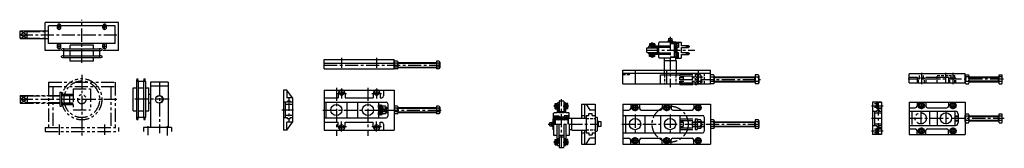
# Model space of a CAD drawing. Extents: x 1992 to 4803, y 1280 to 1646.
import ezdxf

# ---------------------------------------------------------------- set-up
doc = ezdxf.new("R2010")
doc.units = 0
doc.header["$LTSCALE"] = 30
doc.header["$MEASUREMENT"] = 0
for name, pattern in [('CENTER', [2, 1.25, -0.25, 0.25, -0.25]), ('HIDDEN', [0.375, 0.25, -0.125]), ('PHANTOM', [2.5, 1.25, -0.25, 0.25, -0.25, 0.25, -0.25])]:
    doc.linetypes.add(name, pattern=pattern)
doc.layers.get('0').update_dxf_attribs({"linetype": 'CONTINUOUS'})
doc.layers.get('DEFPOINTS').update_dxf_attribs({"linetype": 'CONTINUOUS'})
for name, color, linetype in [('1', 1, 'CENTER'), ('2', 2, 'HIDDEN'), ('3', 3, 'PHANTOM'), ('C', 1, 'CENTER'), ('CONT', 7, 'CONTINUOUS'), ('H', 2, 'HIDDEN'), ('P', 3, 'PHANTOM')]:
    doc.layers.add(name, color=color, linetype=linetype)

# ---------------------------------------------------------------- blocks, each defined once
blk = doc.blocks.new('TKUP')
for p, q in [((95, 140.5), (-95, 140.5)), ((-95, 140.5), (-95, 12)), ((95, 128.5), (-95, 128.5)), ((-83, 128.5), (-83, 12)), ((-25, 122), (-25, 62)), ((25, 122), (-25, 122)), ((25, 122), (25, 62)), ((83, 128.5), (83, 12)), ((95, 140.5), (95, 12)), ((58, 106.5), (25, 106.5)), ((58, 102.5), (25, 102.5)), ((35, 102.5), (35, 81.5)), ((63, 112), (58, 112)), ((58, 112), (58, 72)), ((63, 112), (63, 72)), ((175, 103), (63, 103)), ((156, 103), (156, 81)), ((176, 103), (156, 92)), ((156, 103), (176, 92)), ((176, 81), (156, 92)), ((156, 81), (176, 92)), ((176, 102), (175, 103)), ((176, 102), (176, 82)), ((25, 62), (-25, 62)), ((58, 81.5), (25, 81.5)), ((58, 77.5), (25, 77.5)), ((63, 72), (58, 72)), ((175, 81), (63, 81)), ((176, 82), (175, 81)), ((105, 12), (-105, 12)), ((-105, 12), (-105, 0)), ((105, 0), (-105, 0)), ((105, 12), (105, 0))]:
    blk.add_line(p, q)
for radius in [58, 12.5]:
    blk.add_circle((0, 92), radius)
at = {"layer": 'C'}
for p, q in [((0, 161.5), (0, -17.3)), ((177.4, 92), (-101.2, 92)), ((58, 104.5), (25, 104.5)), ((156, 101.5), (63, 101.5)), ((58, 79.5), (25, 79.5)), ((156, 82.5), (63, 82.5)), ((-65, 19.9), (-65, -9.4)), ((65, 19.9), (65, -9.4))]:
    blk.add_line(p, q, dxfattribs=at)
blk.add_circle((0, 92), 51.4, dxfattribs=at)
blk = doc.blocks.new('CH2050')
at = {"layer": '1'}
for p, q in [((0, 5.39), (0, 14.12)), ((0, -5.39), (0, -14.12))]:
    blk.add_line(p, q, dxfattribs=at)
at = {"layer": '3'}
for p, q in [((-15, -5.5), (-15, 5.5)), ((-14, 6.5), (14, 6.5)), ((-9.5, 10.5), (-9.5, 6.5)), ((-9.5, 7.5), (-9.5, 10.5)), ((8.5, 11.5), (-8.5, 11.5)), ((7.5, 18.1), (-7.5, 18.1)), ((-7.5, 18.1), (-7.5, 13.5)), ((7.5, 15.8), (-7.5, 15.8)), ((7.5, 13.5), (-7.5, 13.5)), ((5.5, 13.25), (-5.5, 13.25)), ((-5.5, 13.25), (-5.5, 11.5)), ((-3.6, 13.5), (-3.6, 13.25)), ((-2.5, 19.6), (-2.5, 18.1)), ((0, 18.1), (-2.5, 19.6)), ((2.5, 19.6), (-2.5, 19.6)), ((0, 18.1), (2.5, 19.6)), ((2.5, 19.6), (2.5, 18.1)), ((3.6, 13.5), (3.6, 13.25)), ((5.5, 13.25), (5.5, 11.5)), ((5.5, 13.25), (5.5, 11.5)), ((7.5, 18.1), (7.5, 13.5)), ((9.5, 10.5), (9.5, 6.5)), ((15, -5.5), (15, 5.5)), ((-14, -6.5), (14, -6.5)), ((-9.5, -10.5), (-9.5, -6.5)), ((-9.5, -7.5), (-9.5, -10.5)), ((8.5, -11.5), (-8.5, -11.5)), ((7.5, -13.5), (-7.5, -13.5)), ((-7.5, -18.1), (-7.5, -13.5)), ((7.5, -15.8), (-7.5, -15.8)), ((7.5, -18.1), (-7.5, -18.1)), ((-5.5, -13.25), (-5.5, -11.5)), ((5.5, -13.25), (-5.5, -13.25)), ((-3.6, -13.5), (-3.6, -13.25)), ((-2.5, -18.1), (-2.5, -19.6)), ((0, -18.1), (-2.5, -19.6)), ((2.5, -19.6), (-2.5, -19.6)), ((0, -18.1), (2.5, -19.6)), ((2.5, -18.1), (2.5, -19.6)), ((3.6, -13.5), (3.6, -13.25)), ((5.5, -13.25), (5.5, -11.5)), ((5.5, -13.25), (5.5, -11.5)), ((7.5, -18.1), (7.5, -13.5)), ((9.5, -10.5), (9.5, -6.5))]:
    blk.add_line(p, q, dxfattribs=at)
for centre, start, end in [((-14, 5.5), 90, 180), ((-8.5, 10.5), 90, 180), ((8.5, 10.5), 0, 90), ((14, 5.5), 0, 90), ((-14, -5.5), 180, 270), ((-8.5, -10.5), 180, 270), ((8.5, -10.5), 270, 360), ((14, -5.5), 270, 360)]:
    blk.add_arc(centre, 1, start, end, dxfattribs=at)

msp = doc.modelspace()

# ---------------------------------------------------------------- linework, layer by layer
for p, q in [((2274, 1638.6), (2064, 1638.6)), ((2064, 1558.6), (2064, 1638.6)), ((2274, 1558.6), (2274, 1638.6)), ((2013, 1614.6), (1993, 1603.6)), ((1993, 1614.6), (2013, 1603.6)), ((1993, 1613.6), (1994, 1614.6)), ((1993, 1593.6), (1993, 1613.6)), ((2013, 1592.6), (1993, 1603.6)), ((1993, 1592.6), (2013, 1603.6)), ((1994, 1614.6), (2074, 1614.6)), ((2013, 1592.6), (2013, 1614.6)), ((2264, 1628.6), (2074, 1628.6)), ((2074, 1578.6), (2074, 1628.6)), ((2098.5, 1628.1), (2098.5, 1624.1)), ((2109.5, 1624.1), (2109.5, 1628.1)), ((2228.5, 1628.1), (2228.5, 1624.1)), ((2239.5, 1624.1), (2239.5, 1628.1)), ((2264, 1578.6), (2264, 1628.6)), ((1993, 1593.6), (1994, 1592.6)), ((1994, 1592.6), (2074, 1592.6)), ((2264, 1578.6), (2074, 1578.6)), ((3817.7, 1582.1), (3816.2, 1580.6)), ((3816.2, 1572.1), (3816.2, 1580.6)), ((3848.7, 1582.1), (3817.7, 1582.1)), ((3832.7, 1582.6), (3833.7, 1583.6)), ((3833.8, 1583.6), (3863.7, 1583.6)), ((3842.5, 1585.2), (3855, 1585.2)), ((3842.5, 1585.2), (3842.5, 1583.6)), ((3842.6, 1586.7), (3854.8, 1586.7)), ((3842.6, 1586.7), (3842.6, 1585.2)), ((3843.7, 1592.3), (3844.1, 1592.7)), ((3843.7, 1592.3), (3853.7, 1592.3)), ((3844.1, 1592.7), (3853.3, 1592.7)), ((3847.2, 1585.2), (3848.7, 1586.7)), ((3848.7, 1585.2), (3850.2, 1586.7)), ((3848.7, 1579.1), (3871.2, 1579.1)), ((3848.7, 1578.1), (3860.2, 1578.1)), ((3861.2, 1577.1), (3848.7, 1577.1)), ((3853.3, 1592.7), (3853.7, 1592.3)), ((3854.8, 1586.7), (3854.8, 1585.2)), ((3855, 1585.2), (3855, 1583.6)), ((3860.2, 1578.1), (3861.2, 1577.1)), ((3861.2, 1540.1), (3861.2, 1578.1)), ((3864.7, 1582.6), (3863.7, 1583.6)), ((3864.7, 1579.1), (3864.7, 1582.6)), ((3864.7, 1582.1), (3879.7, 1582.1)), ((3864.9, 1575.2), (3864.9, 1578.6)), ((3868.6, 1575.2), (3868.6, 1578.6)), ((3872.2, 1582.1), (3872.2, 1567.1)), ((3879.7, 1582.1), (3881.2, 1580.6)), ((3881.2, 1572.1), (3881.2, 1580.6)), ((2108.4, 1558.6), (2064, 1558.6)), ((2098.5, 1573.1), (2098.5, 1569.1)), ((2109.5, 1569.1), (2109.5, 1573.1)), ((2111, 1559.5), (2111, 1562.7)), ((2117.6, 1563.6), (2220.4, 1563.6)), ((2117.6, 1558.6), (2220.4, 1558.6)), ((2202, 1573.6), (2136, 1573.6)), ((2136, 1563.6), (2136, 1573.6)), ((2136, 1543.5), (2136, 1558.6)), ((2202, 1563.6), (2202, 1573.6)), ((2202, 1543.5), (2202, 1558.6)), ((2227, 1559.5), (2227, 1562.7)), ((2228.5, 1573.1), (2228.5, 1569.1)), ((2274, 1558.6), (2229.6, 1558.6)), ((2239.5, 1569.1), (2239.5, 1573.1)), ((3793.5, 1569.1), (3793.5, 1570.2)), ((3793.5, 1549.1), (3793.5, 1550.2)), ((3801.4, 1572.1), (3848.7, 1572.1)), ((3848.7, 1567.1), (3801.4, 1567.1)), ((3801.4, 1552.1), (3848.7, 1552.1)), ((3801.4, 1552.1), (3806.5, 1552.1)), ((3848.7, 1547.1), (3801.4, 1547.1)), ((3802.4, 1567.1), (3802.4, 1572.1)), ((3802.4, 1547.1), (3802.4, 1552.1)), ((3816.2, 1552.1), (3816.2, 1567.1)), ((3816.2, 1538.6), (3816.2, 1547.1)), ((3872.2, 1567.1), (3861.2, 1567.1)), ((3872.2, 1552.1), (3861.2, 1552.1)), ((3864.7, 1552.1), (3864.7, 1567.1)), ((3864.9, 1567.6), (3864.9, 1571.1)), ((3864.9, 1551.6), (3864.9, 1548.2)), ((3868.6, 1567.6), (3868.6, 1571.1)), ((3868.6, 1551.6), (3868.6, 1548.2)), ((3868.7, 1552.1), (3868.7, 1567.1)), ((3872.2, 1537.1), (3872.2, 1552.1)), ((3896, 1572.1), (3881.2, 1572.1)), ((3881.2, 1567.1), (3896, 1567.1)), ((3881.2, 1552.1), (3881.2, 1567.1)), ((3896, 1552.1), (3881.2, 1552.1)), ((3881.2, 1547.1), (3896, 1547.1)), ((3881.2, 1538.6), (3881.2, 1547.1)), ((3896, 1552.1), (3890.9, 1552.1)), ((3895, 1567.1), (3895, 1572.1)), ((3895, 1547.1), (3895, 1552.1)), ((3903.9, 1569.1), (3903.9, 1570.2)), ((3903.9, 1549.1), (3903.9, 1550.2)), ((2111, 1539.4), (2111, 1542.6)), ((2117.6, 1543.5), (2220.4, 1543.5)), ((2117.6, 1538.5), (2220.4, 1538.5)), ((2136, 1528.6), (2136, 1538.5)), ((2202, 1528.6), (2136, 1528.6)), ((2202, 1528.6), (2202, 1538.5)), ((2227, 1539.4), (2227, 1542.6)), ((2860.7, 1532.7), (3060.7, 1532.7)), ((2860.7, 1506.7), (2860.7, 1532.7)), ((2860.7, 1522.7), (3060.7, 1522.7)), ((3060.7, 1506.7), (3060.7, 1532.7)), ((3060.7, 1525.2), (3060.7, 1508.7)), ((3069.7, 1527.9), (3062.7, 1527.9)), ((3069.7, 1522.4), (3062.7, 1522.4)), ((3071.7, 1525.2), (3071.7, 1508.7)), ((3071.7, 1524), (3181.7, 1524)), ((3181.7, 1527.9), (3181.7, 1506)), ((3188.7, 1527.9), (3181.7, 1527.9)), ((3188.7, 1522.4), (3181.7, 1522.4)), ((3190.7, 1525.2), (3190.7, 1508.7)), ((3817.7, 1537.1), (3816.2, 1538.6)), ((3848.7, 1537.1), (3817.7, 1537.1)), ((3831.2, 1530.1), (3866.2, 1530.1)), ((3831.2, 1530.1), (3831.2, 1489.1)), ((3832.7, 1530.1), (3832.7, 1537.1)), ((3848.7, 1540.1), (3871.2, 1540.1)), ((3848.7, 1539.6), (3864.7, 1539.6)), ((3864.7, 1539.6), (3864.2, 1540.1)), ((3864.7, 1530.1), (3864.7, 1539.6)), ((3864.7, 1537.1), (3879.7, 1537.1)), ((3864.9, 1544.1), (3864.9, 1540.6)), ((3866.2, 1530.1), (3866.2, 1489.1)), ((3868.6, 1544.1), (3868.6, 1540.6)), ((3879.7, 1537.1), (3881.2, 1538.6)), ((2860.7, 1506.7), (3060.7, 1506.7)), ((3069.7, 1511.5), (3062.7, 1511.5)), ((3069.7, 1506), (3062.7, 1506)), ((3071.7, 1510), (3181.7, 1510)), ((3188.7, 1511.5), (3181.7, 1511.5)), ((3188.7, 1506), (3181.7, 1506)), ((3713.7, 1502.6), (3963.7, 1502.6)), ((3713.7, 1463.6), (3713.7, 1502.6)), ((3713.7, 1493.6), (3963.7, 1493.6)), ((3963.7, 1463.6), (3963.7, 1502.6)), ((4531.1, 1466.5), (4531.1, 1492.5)), ((4691.1, 1492.5), (4531.1, 1492.5)), ((4691.1, 1466.5), (4691.1, 1492.5)), ((2325.3, 1471), (2325.3, 1368.2)), ((2326.2, 1477.6), (2329.4, 1477.6)), ((2330.3, 1471), (2330.3, 1368.2)), ((2345.4, 1471), (2345.4, 1368.2)), ((2346.3, 1477.6), (2349.5, 1477.6)), ((2350.4, 1471), (2350.4, 1368.2)), ((2365.3, 1468.1), (2365.3, 1339.6)), ((2415.3, 1468.1), (2365.3, 1468.1)), ((2415.3, 1468.1), (2415.3, 1339.6)), ((3713.7, 1463.6), (3963.7, 1463.6)), ((3821.2, 1489.1), (3876.2, 1489.1)), ((3821.2, 1463.6), (3821.2, 1489.1)), ((3972.7, 1489.1), (3963.7, 1489.1)), ((3972.7, 1482.7), (3963.7, 1482.7)), ((3972.7, 1470), (3963.7, 1470)), ((3972.7, 1463.7), (3963.7, 1463.7)), ((3974.7, 1485.9), (3974.7, 1466.9)), ((3974.7, 1483.4), (4091.2, 1483.4)), ((3974.7, 1469.4), (4091.2, 1469.4)), ((4089.7, 1483.4), (4089.7, 1469.4)), ((4091.2, 1489.1), (4091.2, 1463.7)), ((4100.2, 1489.1), (4091.2, 1489.1)), ((4100.2, 1482.7), (4091.2, 1482.7)), ((4100.2, 1470), (4091.2, 1470)), ((4100.2, 1463.7), (4091.2, 1463.7)), ((4102.2, 1485.9), (4102.2, 1466.9)), ((4531.1, 1482.5), (4553.6, 1482.5)), ((4531.1, 1466.5), (4691.1, 1466.5)), ((4553.6, 1482.5), (4553.6, 1466.5)), ((4578.6, 1482.5), (4578.6, 1466.5)), ((4578.6, 1482.5), (4643.6, 1482.5)), ((4643.6, 1482.5), (4643.6, 1466.5)), ((4691.1, 1467.5), (4691.1, 1486)), ((4692.8, 1489.4), (4700.4, 1489.4)), ((4700.4, 1483.1), (4692.8, 1483.1)), ((4700.4, 1470.4), (4692.8, 1470.4)), ((4692.8, 1464), (4700.4, 1464)), ((4702.1, 1467.5), (4702.1, 1486)), ((4702.1, 1483.7), (4788.1, 1483.7)), ((4702.1, 1469.7), (4788.1, 1469.7)), ((4786.1, 1469.7), (4786.1, 1483.7)), ((4788.1, 1464), (4788.1, 1489.4)), ((4788.1, 1489.4), (4795.4, 1489.4)), ((4795.4, 1483.1), (4788.1, 1483.1)), ((4795.4, 1470.4), (4788.1, 1470.4)), ((4788.1, 1464), (4795.4, 1464)), ((4797.1, 1467.5), (4797.1, 1486)), ((2315.3, 1386.6), (2315.3, 1452.6)), ((2315.3, 1452.6), (2325.3, 1452.6)), ((2330.3, 1452.6), (2345.4, 1452.6)), ((2350.4, 1452.6), (2360.3, 1452.6)), ((2360.3, 1386.6), (2360.3, 1452.6)), ((2360.3, 1434.5), (2365.3, 1434.5)), ((2415.3, 1457.1), (2365.3, 1457.1)), ((2744.5, 1446), (2744.5, 1332)), ((2754.5, 1446), (2744.5, 1446)), ((2754.5, 1446), (2754.5, 1424)), ((2770.5, 1424), (2754.5, 1446)), ((2860.7, 1446), (2860.7, 1332)), ((2860.7, 1446), (3060.7, 1446)), ((2900.7, 1436), (2900.7, 1424)), ((2920.7, 1436), (2920.7, 1424)), ((3000.7, 1436), (3000.7, 1424)), ((3020.7, 1436), (3020.7, 1424)), ((3030.7, 1446), (3030.7, 1429)), ((3060.7, 1446), (3060.7, 1332)), ((2360.3, 1409.5), (2365.3, 1409.5)), ((2756.5, 1411.5), (2744.5, 1411.5)), ((2750, 1411.5), (2750, 1366.5)), ((2770.5, 1424), (2754.5, 1424)), ((2764, 1414.5), (2756.5, 1414.5)), ((2756.5, 1414.5), (2756.5, 1411.5)), ((2764, 1414.5), (2764, 1411.5)), ((2770.5, 1411.5), (2764, 1411.5)), ((2770.5, 1424), (2770.5, 1354)), ((2860.7, 1424), (2900.7, 1424)), ((2860.7, 1411.5), (3037.7, 1411.5)), ((2865.7, 1411.5), (2865.7, 1366.5)), ((2920.7, 1424), (3000.7, 1424)), ((2925.7, 1411.5), (2925.7, 1366.5)), ((2955.7, 1411.5), (2955.7, 1366.5)), ((3015.7, 1411.5), (3015.7, 1366.5)), ((3020.7, 1424), (3025.7, 1424)), ((3042.7, 1406.5), (3042.7, 1371.5)), ((3595.3, 1405.7), (3595.3, 1366.2)), ((3595.3, 1405.7), (3634.3, 1405.7)), ((3604.3, 1405.7), (3604.3, 1366.2)), ((3609.3, 1405.7), (3619.3, 1388.7)), ((3634.3, 1405.7), (3634.3, 1291.7)), ((3713.7, 1405.7), (3713.7, 1291.7)), ((3713.7, 1405.7), (3963.7, 1405.7)), ((3736.2, 1405.7), (3736.2, 1393.7)), ((3761.2, 1405.7), (3761.2, 1393.7)), ((3826.2, 1405.7), (3826.2, 1393.7)), ((3851.2, 1405.7), (3851.2, 1393.7)), ((3916.2, 1405.7), (3916.2, 1393.7)), ((3963.7, 1405.7), (3963.7, 1291.7)), ((4426.5, 1411.3), (4426.5, 1319.3)), ((4452.5, 1411.3), (4426.5, 1411.3)), ((4436.5, 1411.3), (4436.5, 1395.3)), ((4452.5, 1411.3), (4452.5, 1319.3)), ((4531.1, 1411.3), (4691.1, 1411.3)), ((4531.1, 1411.3), (4531.1, 1319.3)), ((4553.6, 1411.3), (4553.6, 1400.3)), ((4578.6, 1411.3), (4578.6, 1400.3)), ((4643.6, 1411.3), (4643.6, 1400.3)), ((4691.1, 1411.3), (4691.1, 1319.3)), ((2315.3, 1386.6), (2325.3, 1386.6)), ((2330.3, 1386.6), (2345.4, 1386.6)), ((2350.4, 1386.6), (2360.3, 1386.6)), ((2770.5, 1405), (2750, 1405)), ((3015.7, 1396.1), (3016.5, 1403)), ((3016.5, 1375), (3015.7, 1381.9)), ((3017.5, 1402.9), (3016.5, 1403)), ((3016.7, 1396), (3017.5, 1402.9)), ((3016.7, 1396), (3016.7, 1382)), ((3017.5, 1375.1), (3016.7, 1382)), ((3018.5, 1402.9), (3017.5, 1403)), ((3017.7, 1396), (3018.5, 1402.9)), ((3017.7, 1382), (3017.7, 1396)), ((3018.5, 1375.1), (3017.7, 1382)), ((3018.5, 1402.9), (3019.5, 1403)), ((3019.3, 1396), (3018.5, 1402.9)), ((3018.5, 1375.1), (3019.3, 1382)), ((3019.3, 1382), (3019.3, 1396)), ((3019.5, 1402.9), (3020.5, 1403)), ((3020.3, 1396), (3019.5, 1402.9)), ((3019.5, 1375.1), (3020.3, 1382)), ((3020.3, 1396), (3020.3, 1382)), ((3021.3, 1396.1), (3020.5, 1403)), ((3020.5, 1375), (3021.3, 1381.9)), ((3021.3, 1396.1), (3022.1, 1403)), ((3021.3, 1396.1), (3021.3, 1381.9)), ((3022.1, 1375), (3021.3, 1381.9)), ((3023.1, 1402.9), (3022.1, 1403)), ((3022.3, 1396), (3023.1, 1402.9)), ((3022.3, 1396), (3022.3, 1382)), ((3023.1, 1375.1), (3022.3, 1382)), ((3024.1, 1402.9), (3023.1, 1403)), ((3023.3, 1396), (3024.1, 1402.9)), ((3023.3, 1382), (3023.3, 1396)), ((3024.1, 1375.1), (3023.3, 1382)), ((3024.1, 1402.9), (3025.1, 1403)), ((3024.9, 1396), (3024.1, 1402.9)), ((3024.1, 1375.1), (3024.9, 1382)), ((3024.9, 1382), (3024.9, 1396)), ((3025.1, 1402.9), (3026.1, 1403)), ((3025.9, 1396), (3025.1, 1402.9)), ((3025.1, 1375.1), (3025.9, 1382)), ((3025.9, 1396), (3025.9, 1382)), ((3026.9, 1396.1), (3026.1, 1403)), ((3026.1, 1375), (3026.9, 1381.9)), ((3026.9, 1397.2), (3026.9, 1380.8)), ((3026.9, 1381.9), (3026.9, 1396.3)), ((3035.9, 1400), (3028.9, 1400)), ((3035.9, 1394.5), (3028.9, 1394.5)), ((3035.9, 1383.5), (3028.9, 1383.5)), ((3035.9, 1378), (3028.9, 1378)), ((3037.9, 1397.2), (3037.9, 1380.8)), ((3037.9, 1396), (3042.7, 1396)), ((3037.9, 1382), (3042.7, 1382)), ((3060.7, 1397.2), (3060.7, 1380.8)), ((3069.7, 1400), (3062.7, 1400)), ((3069.7, 1394.5), (3062.7, 1394.5)), ((3069.7, 1383.5), (3062.7, 1383.5)), ((3069.7, 1378), (3062.7, 1378)), ((3071.7, 1397.2), (3071.7, 1380.8)), ((3071.7, 1396), (3181.7, 1396)), ((3071.7, 1382), (3181.7, 1382)), ((3181.7, 1400), (3181.7, 1378)), ((3188.7, 1400), (3181.7, 1400)), ((3188.7, 1394.5), (3181.7, 1394.5)), ((3188.7, 1383.5), (3181.7, 1383.5)), ((3188.7, 1378), (3181.7, 1378)), ((3190.7, 1397.2), (3190.7, 1380.8)), ((3515.8, 1379.7), (3517.3, 1381.2)), ((3515.8, 1364.7), (3515.8, 1379.7)), ((3525.8, 1381.2), (3517.3, 1381.2)), ((3525.8, 1396), (3525.8, 1381.2)), ((3530.8, 1395), (3525.8, 1395)), ((3528.8, 1403.9), (3527.8, 1403.9)), ((3530.8, 1381.2), (3530.8, 1396)), ((3545.8, 1381.2), (3530.8, 1381.2)), ((3545.8, 1396), (3545.8, 1381.2)), ((3545.8, 1396), (3545.8, 1390.9)), ((3550.8, 1395), (3545.8, 1395)), ((3548.8, 1403.9), (3547.8, 1403.9)), ((3550.8, 1381.2), (3550.8, 1396)), ((3559.3, 1381.2), (3550.8, 1381.2)), ((3560.8, 1379.7), (3559.3, 1381.2)), ((3560.8, 1364.7), (3560.8, 1379.7)), ((3616.5, 1378.7), (3626.5, 1378.7)), ((3616.5, 1373.7), (3616.5, 1378.7)), ((3634.3, 1388.7), (3619.3, 1388.7)), ((3626.5, 1373.7), (3626.5, 1378.7)), ((3713.7, 1388.7), (3731.2, 1388.7)), ((3766.2, 1388.7), (3821.2, 1388.7)), ((3856.2, 1388.7), (3911.2, 1388.7)), ((4426.5, 1385.3), (4439.2, 1385.3)), ((4432, 1385.3), (4432, 1345.3)), ((4432, 1381.3), (4452.5, 1381.3)), ((4436.5, 1395.3), (4452.5, 1395.3)), ((4439.2, 1388.3), (4445.2, 1388.3)), ((4439.2, 1388.3), (4439.2, 1385.3)), ((4445.2, 1388.3), (4445.2, 1385.3)), ((4445.2, 1385.3), (4452.5, 1385.3)), ((4531.1, 1395.3), (4548.6, 1395.3)), ((4531.1, 1385.3), (4663.1, 1385.3)), ((4583.6, 1395.3), (4638.6, 1395.3)), ((4611.1, 1385.3), (4611.1, 1345.3)), ((4661.1, 1385.3), (4661.1, 1345.3)), ((4692.8, 1378), (4700.4, 1378)), ((4788.1, 1352.6), (4788.1, 1378)), ((4788.1, 1378), (4795.4, 1378)), ((2326.2, 1361.6), (2329.4, 1361.6)), ((2346.3, 1361.6), (2349.5, 1361.6)), ((2756.5, 1366.5), (2744.5, 1366.5)), ((2770.5, 1373), (2750, 1373)), ((2770.5, 1354), (2754.5, 1354)), ((2754.5, 1332), (2754.5, 1354)), ((2754.5, 1332), (2770.5, 1354)), ((2756.5, 1363.5), (2756.5, 1366.5)), ((2764, 1363.5), (2756.5, 1363.5)), ((2770.5, 1366.5), (2764, 1366.5)), ((2764, 1363.5), (2764, 1366.5)), ((2860.7, 1366.5), (3037.7, 1366.5)), ((2860.7, 1354), (2900.7, 1354)), ((2900.7, 1342), (2900.7, 1354)), ((2920.7, 1354), (3000.7, 1354)), ((2920.7, 1342), (2920.7, 1354)), ((3000.7, 1342), (3000.7, 1354)), ((3016.5, 1375), (3017.5, 1375.1)), ((3017.5, 1375), (3018.5, 1375.1)), ((3019.5, 1375), (3018.5, 1375.1)), ((3020.5, 1375), (3019.5, 1375.1)), ((3020.7, 1354), (3025.7, 1354)), ((3020.7, 1342), (3020.7, 1354)), ((3022.1, 1375), (3023.1, 1375.1)), ((3023.1, 1375), (3024.1, 1375.1)), ((3025.1, 1375), (3024.1, 1375.1)), ((3026.1, 1375), (3025.1, 1375.1)), ((3505.2, 1353.3), (3505.6, 1353.7)), ((3505.2, 1344.1), (3505.2, 1353.3)), ((3505.6, 1343.7), (3505.6, 1353.7)), ((3511.2, 1342.6), (3511.2, 1354.8)), ((3511.2, 1354.8), (3512.7, 1354.8)), ((3512.7, 1348.7), (3511.2, 1350.2)), ((3512.7, 1342.5), (3512.7, 1355)), ((3512.7, 1355), (3514.3, 1355)), ((3515.3, 1364.7), (3514.3, 1363.7)), ((3514.3, 1333.8), (3514.3, 1363.7)), ((3518.8, 1364.7), (3515.3, 1364.7)), ((3515.8, 1372.2), (3530.8, 1372.2)), ((3518.8, 1348.7), (3518.8, 1371.2)), ((3522.7, 1368.5), (3519.3, 1368.5)), ((3522.7, 1364.9), (3519.3, 1364.9)), ((3557.8, 1361.2), (3519.8, 1361.2)), ((3519.8, 1360.2), (3520.8, 1361.2)), ((3519.8, 1348.7), (3519.8, 1360.2)), ((3520.8, 1361.2), (3520.8, 1348.7)), ((3530.3, 1368.5), (3526.8, 1368.5)), ((3530.3, 1364.9), (3526.8, 1364.9)), ((3530.8, 1372.2), (3530.8, 1361.2)), ((3545.8, 1368.7), (3530.8, 1368.7)), ((3545.8, 1364.7), (3530.8, 1364.7)), ((3560.8, 1372.2), (3545.8, 1372.2)), ((3545.8, 1372.2), (3545.8, 1361.2)), ((3546.3, 1368.5), (3549.7, 1368.5)), ((3546.3, 1364.9), (3549.7, 1364.9)), ((3553.8, 1368.5), (3557.3, 1368.5)), ((3553.8, 1364.9), (3557.3, 1364.9)), ((3557.8, 1348.7), (3557.8, 1371.2)), ((3558.3, 1364.7), (3557.8, 1364.2)), ((3558.3, 1348.7), (3558.3, 1364.7)), ((3567.8, 1364.7), (3558.3, 1364.7)), ((3567.8, 1366.2), (3608.8, 1366.2)), ((3567.8, 1331.2), (3567.8, 1366.2)), ((3595.3, 1373.7), (3604.3, 1373.7)), ((3608.8, 1373.7), (3608.8, 1323.7)), ((3608.8, 1373.7), (3616.5, 1373.7)), ((3626.5, 1373.7), (3634.3, 1373.7)), ((3634.3, 1368.7), (3639.3, 1368.7)), ((3639.3, 1368.7), (3640.3, 1367.7)), ((3640.3, 1367.7), (3640.3, 1329.7)), ((3641.9, 1356.5), (3640.3, 1356.5)), ((3641.9, 1341), (3641.9, 1356.5)), ((3641.9, 1348.7), (3643.9, 1350.7)), ((3643.9, 1341), (3643.9, 1356.4)), ((3651.4, 1342.2), (3651.4, 1355.2)), ((3651.9, 1354.7), (3651.4, 1355.2)), ((3651.9, 1342.7), (3651.9, 1354.7)), ((3713.7, 1373.7), (3941.2, 1373.7)), ((3721.2, 1373.7), (3721.2, 1323.7)), ((3776.2, 1373.7), (3776.2, 1323.7)), ((3821.2, 1373.7), (3821.2, 1323.7)), ((3876.2, 1373.7), (3876.2, 1323.7)), ((3876.2, 1355.7), (3886.2, 1355.7)), ((3886.2, 1355.7), (3886.2, 1341.7)), ((3911.2, 1355.7), (3946.2, 1355.7)), ((3911.2, 1355.7), (3911.2, 1341.7)), ((3920.2, 1363.7), (3920.2, 1333.7)), ((3920.2, 1363.7), (3926.2, 1363.7)), ((3926.2, 1363.7), (3926.2, 1333.7)), ((3935.2, 1361.4), (3926.2, 1361.4)), ((3935.2, 1355.1), (3926.2, 1355.1)), ((3937.2, 1358.2), (3937.2, 1339.2)), ((3946.2, 1368.7), (3946.2, 1328.7)), ((3972.7, 1361.4), (3963.7, 1361.4)), ((3972.7, 1355.1), (3963.7, 1355.1)), ((3974.7, 1358.2), (3974.7, 1339.2)), ((3974.7, 1355.7), (4091.2, 1355.7)), ((4089.7, 1355.7), (4089.7, 1341.7)), ((4091.2, 1361.4), (4091.2, 1336)), ((4100.2, 1361.4), (4091.2, 1361.4)), ((4100.2, 1355.1), (4091.2, 1355.1)), ((4102.2, 1358.2), (4102.2, 1339.2)), ((4661.1, 1372.3), (4671.1, 1372.3)), ((4661.1, 1358.3), (4671.1, 1358.3)), ((4671.1, 1377.3), (4671.1, 1353.3)), ((4691.1, 1356), (4691.1, 1374.5)), ((4700.4, 1371.6), (4692.8, 1371.6)), ((4700.4, 1358.9), (4692.8, 1358.9)), ((4692.8, 1352.6), (4700.4, 1352.6)), ((4702.1, 1356), (4702.1, 1374.5)), ((4702.1, 1372.3), (4788.1, 1372.3)), ((4702.1, 1358.3), (4788.1, 1358.3)), ((4786.1, 1358.3), (4786.1, 1372.3)), ((4795.4, 1371.6), (4788.1, 1371.6)), ((4795.4, 1358.9), (4788.1, 1358.9)), ((4788.1, 1352.6), (4795.4, 1352.6)), ((4797.1, 1356), (4797.1, 1374.5)), ((2345.3, 1339.6), (2345.3, 1327.6)), ((2425.3, 1339.6), (2345.3, 1339.6)), ((2425.3, 1339.6), (2425.3, 1327.6)), ((2754.5, 1332), (2744.5, 1332)), ((2860.7, 1332), (3060.7, 1332)), ((3030.7, 1349), (3030.7, 1332)), ((3505.6, 1343.7), (3505.2, 1344.1)), ((3512.7, 1347.2), (3511.2, 1348.7)), ((3511.2, 1342.6), (3512.7, 1342.6)), ((3512.7, 1342.5), (3514.3, 1342.5)), ((3515.3, 1332.7), (3514.3, 1333.7)), ((3515.8, 1348.7), (3515.8, 1317.7)), ((3525.8, 1301.4), (3525.8, 1348.7)), ((3530.8, 1348.7), (3530.8, 1301.4)), ((3545.8, 1301.4), (3545.8, 1348.7)), ((3550.8, 1348.7), (3550.8, 1301.4)), ((3560.8, 1348.7), (3560.8, 1317.7)), ((3567.8, 1332.7), (3560.8, 1332.7)), ((3567.8, 1331.2), (3608.8, 1331.2)), ((3595.3, 1331.2), (3595.3, 1291.7)), ((3595.3, 1323.7), (3604.3, 1323.7)), ((3604.3, 1331.2), (3604.3, 1291.7)), ((3608.8, 1323.7), (3616.5, 1323.7)), ((3616.5, 1323.7), (3616.5, 1318.7)), ((3626.5, 1323.7), (3626.5, 1318.7)), ((3626.5, 1323.7), (3634.3, 1323.7)), ((3634.3, 1328.7), (3639.3, 1328.7)), ((3639.3, 1328.7), (3640.3, 1329.7)), ((3641.9, 1341), (3640.3, 1341)), ((3641.9, 1346.7), (3643.9, 1348.7)), ((3651.4, 1342.2), (3651.9, 1342.7)), ((3713.7, 1323.7), (3941.2, 1323.7)), ((3876.2, 1341.7), (3886.2, 1341.7)), ((3911.2, 1341.7), (3946.2, 1341.7)), ((3920.2, 1333.7), (3926.2, 1333.7)), ((3935.2, 1342.3), (3926.2, 1342.3)), ((3935.2, 1336), (3926.2, 1336)), ((3972.7, 1342.3), (3963.7, 1342.3)), ((3972.7, 1336), (3963.7, 1336)), ((3974.7, 1341.7), (4091.2, 1341.7)), ((4100.2, 1342.3), (4091.2, 1342.3)), ((4100.2, 1336), (4091.2, 1336)), ((4426.5, 1345.3), (4439.2, 1345.3)), ((4432, 1349.3), (4452.5, 1349.3)), ((4436.5, 1335.3), (4452.5, 1335.3)), ((4436.5, 1319.3), (4436.5, 1335.3)), ((4439.2, 1342.3), (4439.2, 1345.3)), ((4439.2, 1342.3), (4445.2, 1342.3)), ((4445.2, 1345.3), (4452.5, 1345.3)), ((4445.2, 1342.3), (4445.2, 1345.3)), ((4531.1, 1345.3), (4663.1, 1345.3)), ((4531.1, 1335.3), (4548.6, 1335.3)), ((4553.6, 1319.3), (4553.6, 1330.3)), ((4578.6, 1319.3), (4578.6, 1330.3)), ((4583.6, 1335.3), (4638.6, 1335.3)), ((4643.6, 1319.3), (4643.6, 1330.3)), ((3515.8, 1317.7), (3517.3, 1316.2)), ((3525.8, 1316.2), (3517.3, 1316.2)), ((3530.8, 1302.4), (3525.8, 1302.4)), ((3528.8, 1293.5), (3527.8, 1293.5)), ((3545.8, 1316.2), (3530.8, 1316.2)), ((3545.8, 1301.4), (3545.8, 1306.5)), ((3550.8, 1302.4), (3545.8, 1302.4)), ((3548.8, 1293.5), (3547.8, 1293.5)), ((3559.3, 1316.2), (3550.8, 1316.2)), ((3560.8, 1317.7), (3559.3, 1316.2)), ((3609.3, 1291.7), (3619.3, 1308.7)), ((3616.5, 1318.7), (3626.5, 1318.7)), ((3634.3, 1308.7), (3619.3, 1308.7)), ((3713.7, 1308.7), (3731.2, 1308.7)), ((3736.2, 1291.7), (3736.2, 1303.7)), ((3761.2, 1291.7), (3761.2, 1303.7)), ((3766.2, 1308.7), (3821.2, 1308.7)), ((3826.2, 1291.7), (3826.2, 1303.7)), ((3851.2, 1291.7), (3851.2, 1303.7)), ((3856.2, 1308.7), (3911.2, 1308.7)), ((3916.2, 1291.7), (3916.2, 1303.7)), ((4452.5, 1319.3), (4426.5, 1319.3)), ((4531.1, 1319.3), (4691.1, 1319.3)), ((3595.3, 1291.7), (3634.3, 1291.7)), ((3713.7, 1291.7), (3963.7, 1291.7))]:
    msp.add_line(p, q)
at = {"color": 7, "linetype": 'Continuous'}
for p, q in [((3843.7, 1592.3), (3843.7, 1586.7)), ((3853.7, 1592.3), (3853.7, 1586.7)), ((3505.6, 1353.7), (3511.2, 1353.7)), ((3643.9, 1356.4), (3641.9, 1356.4)), ((3651.4, 1355.2), (3643.9, 1355.2)), ((3505.6, 1343.7), (3511.2, 1343.7)), ((3643.9, 1341), (3641.9, 1341)), ((3651.4, 1342.2), (3643.9, 1342.2))]:
    msp.add_line(p, q, dxfattribs=at)
at = {"color": 1, "linetype": 'CENTER'}
for p, q in [((3866.7, 1569.9), (3866.7, 1576.4)), ((3869.9, 1573.1), (3863.6, 1573.1)), ((3869.9, 1546.1), (3863.6, 1546.1)), ((3866.7, 1549.4), (3866.7, 1542.9)), ((3528, 1366.7), (3521.6, 1366.7)), ((3524.8, 1369.8), (3524.8, 1363.5)), ((3548.6, 1366.7), (3555, 1366.7)), ((3551.8, 1369.8), (3551.8, 1363.5))]:
    msp.add_line(p, q, dxfattribs=at)
at = {"color": 1}
for p, q in [((3071.7, 1522.5), (3181.7, 1522.5)), ((3071.7, 1511.5), (3181.7, 1511.5)), ((3974.7, 1481.9), (4089.7, 1481.9)), ((3974.7, 1470.9), (4089.7, 1470.9)), ((4089.7, 1481.9), (4091.2, 1483.4)), ((4089.7, 1470.9), (4091.2, 1469.4)), ((4788.1, 1483.7), (4786.1, 1481.7)), ((4788.1, 1469.7), (4786.1, 1471.7)), ((3037.9, 1394.5), (3042.7, 1394.5)), ((3037.9, 1383.5), (3042.7, 1383.5)), ((3071.7, 1394.5), (3181.7, 1394.5)), ((3071.7, 1383.5), (3181.7, 1383.5)), ((3876.2, 1354.2), (3886.2, 1354.2)), ((3911.2, 1354.2), (3946.2, 1354.2)), ((3974.7, 1354.2), (4089.7, 1354.2)), ((4089.7, 1354.2), (4091.2, 1355.7)), ((4788.1, 1372.3), (4786.1, 1370.3)), ((4788.1, 1358.3), (4786.1, 1360.3)), ((3876.2, 1343.2), (3886.2, 1343.2)), ((3911.2, 1343.2), (3946.2, 1343.2)), ((3974.7, 1343.2), (4089.7, 1343.2)), ((4089.7, 1343.2), (4091.2, 1341.7))]:
    msp.add_line(p, q, dxfattribs=at)
for centre, radius in [((2910.7, 1436), 5.5), ((3010.7, 1436), 5.5), ((2390.3, 1419.6), 11), ((4566.1, 1401.3), 8.75), ((4566.1, 1401.3), 5.5), ((4656.1, 1401.3), 8.75), ((4656.1, 1401.3), 5.5), ((2895.7, 1389), 16), ((2985.7, 1389), 16), ((3032.4, 1389), 1.5), ((3748.7, 1395.7), 8.75), ((3748.7, 1395.7), 5.5), ((3838.7, 1395.7), 8.75), ((3838.7, 1395.7), 5.5), ((3928.7, 1395.7), 8.75), ((3928.7, 1395.7), 5.5), ((4636.1, 1365.3), 16), ((3748.7, 1348.7), 16), ((3848.7, 1348.7), 16), ((2910.7, 1342), 5.5), ((3010.7, 1342), 5.5), ((4566.1, 1329.3), 8.75), ((4566.1, 1329.3), 5.5), ((4656.1, 1329.3), 8.75), ((4656.1, 1329.3), 5.5), ((3748.7, 1301.7), 8.75), ((3748.7, 1301.7), 5.5), ((3838.7, 1301.7), 8.75), ((3838.7, 1301.7), 5.5), ((3928.7, 1301.7), 8.75), ((3928.7, 1301.7), 5.5)]:
    msp.add_circle(centre, radius)
for centre, radius, start, end in [((2104, 1628.1), 5.5, 0, 180), ((2234, 1628.1), 5.5, 0, 180), ((2104, 1624.1), 5.5, 180, 0), ((2234, 1624.1), 5.5, 180, 0), ((2104, 1573.1), 5.5, 0, 180), ((2234, 1573.1), 5.5, 0, 180), ((3862.2, 1578.1), 1, 90, 180), ((3866.7, 1573.1), 2.75, 90, 270), ((3864.4, 1578.6), 0.5, 0, 90), ((3866.7, 1573.1), 2.75, 270, 90), ((3869.1, 1578.6), 0.5, 90, 180), ((3871.2, 1578.1), 1, 0, 90), ((2104, 1569.1), 5.5, 180, 0), ((2117.6, 1538.7), 24.9, 90, 105.4058), ((2117.6, 1583.6), 24.9, 254.5942, 270), ((2220.4, 1538.7), 24.9, 74.5942, 90), ((2220.4, 1583.6), 24.9, 270, 285.4058), ((2234, 1569.1), 5.5, 180, 0), ((3801.4, 1555.2), 16.9, 90, 117.8693), ((3801.4, 1584), 16.9, 242.1307, 270), ((3801.4, 1535.2), 16.9, 90, 117.8693), ((3801.4, 1564), 16.9, 242.1307, 270), ((3862.2, 1568.1), 1, 180, 270), ((3862.2, 1551.1), 1, 90, 180), ((3866.7, 1546.1), 2.75, 90, 270), ((3864.4, 1567.6), 0.5, 270, 0), ((3864.4, 1551.6), 0.5, 0, 90), ((3866.7, 1546.1), 2.75, 270, 90), ((3869.1, 1567.6), 0.5, 180, 270), ((3869.1, 1551.6), 0.5, 90, 180), ((3871.2, 1568.1), 1, 270, 0), ((3871.2, 1551.1), 1, 0, 90), ((3896, 1555.2), 16.9, 62.1307, 90), ((3896, 1584), 16.9, 270, 297.8693), ((3896, 1535.2), 16.9, 62.1307, 90), ((3896, 1564), 16.9, 270, 297.8693), ((2117.6, 1518.6), 24.9, 90, 105.4058), ((2117.6, 1563.5), 24.9, 254.5942, 270), ((2220.4, 1518.6), 24.9, 74.5942, 90), ((2220.4, 1563.5), 24.9, 270, 285.4058), ((3063.6, 1525.2), 2.88, 107.7946, 252.2054), ((3069.3, 1517), 8.52, 139.932, 220.068), ((3068.9, 1525.2), 2.88, 287.7946, 72.2054), ((3063.2, 1517), 8.52, 319.932, 40.068), ((3187.9, 1525.2), 2.88, 287.7946, 72.2054), ((3182.2, 1517), 8.52, 319.932, 40.068), ((3862.2, 1541.1), 1, 180, 270), ((3864.4, 1540.6), 0.5, 270, 0), ((3869.1, 1540.6), 0.5, 180, 270), ((3871.2, 1541.1), 1, 270, 0), ((3063.6, 1508.7), 2.88, 107.7946, 252.2054), ((3068.9, 1508.7), 2.88, 287.7946, 72.2054), ((3187.9, 1508.7), 2.88, 287.7946, 72.2054), ((2350.2, 1471), 24.9, 164.5942, 180), ((2305.3, 1471), 24.9, 0, 15.4058), ((2370.3, 1471), 24.9, 164.5942, 180), ((2325.4, 1471), 24.9, 0, 15.4058), ((3971.2, 1485.9), 3.52, 295.5915, 64.4085), ((3963.6, 1476.4), 11.1, 325.0397, 34.9603), ((3971.2, 1466.9), 3.52, 295.5915, 64.4085), ((4098.7, 1485.9), 3.52, 295.5915, 64.4085), ((4091.1, 1476.4), 11.1, 325.0397, 34.9603), ((4098.7, 1466.9), 3.52, 295.5915, 64.4085), ((4694.9, 1486.3), 3.79, 123.1922, 236.8078), ((4703.7, 1476.7), 12.6, 149.7389, 210.2611), ((4694.9, 1467.2), 3.79, 123.1922, 236.8078), ((4698.3, 1486.3), 3.79, 303.1922, 56.8078), ((4689.5, 1476.7), 12.6, 329.7389, 30.2611), ((4698.3, 1467.2), 3.79, 303.1922, 56.8078), ((4793.3, 1486.3), 3.79, 303.1922, 56.8078), ((4784.5, 1476.7), 12.6, 329.7389, 30.2611), ((4793.3, 1467.2), 3.79, 303.1922, 56.8078), ((2910.7, 1436), 10, 0, 180), ((3010.7, 1436), 10, 0, 180), ((3025.7, 1429), 5, 270, 0), ((3037.7, 1406.5), 5, 0, 90), ((3029.8, 1397.2), 2.88, 107.7946, 252.2054), ((3035.4, 1389), 8.52, 139.932, 220.068), ((3029.8, 1380.8), 2.88, 107.7946, 252.2054), ((3035, 1397.2), 2.88, 287.7946, 72.2054), ((3029.4, 1389), 8.52, 319.932, 40.068), ((3035, 1380.8), 2.88, 287.7946, 72.2054), ((3063.6, 1397.2), 2.88, 107.7946, 252.2054), ((3069.3, 1389), 8.52, 139.932, 220.068), ((3063.6, 1380.8), 2.88, 107.7946, 252.2054), ((3068.9, 1397.2), 2.88, 287.7946, 72.2054), ((3063.2, 1389), 8.52, 319.932, 40.068), ((3068.9, 1380.8), 2.88, 287.7946, 72.2054), ((3187.9, 1397.2), 2.88, 287.7946, 72.2054), ((3182.2, 1389), 8.52, 319.932, 40.068), ((3187.9, 1380.8), 2.88, 287.7946, 72.2054), ((3542.7, 1396), 16.9, 152.1307, 180), ((3513.9, 1396), 16.9, 0, 27.8693), ((3562.7, 1396), 16.9, 152.1307, 180), ((3533.9, 1396), 16.9, 0, 27.8693), ((3731.2, 1393.7), 5, 270, 0), ((3766.2, 1393.7), 5, 180, 270), ((3821.2, 1393.7), 5, 270, 0), ((3856.2, 1393.7), 5, 180, 270), ((3911.2, 1393.7), 5, 270, 0), ((4548.6, 1400.3), 5, 270, 0), ((4583.6, 1400.3), 5, 180, 270), ((4638.6, 1400.3), 5, 270, 0), ((4663.1, 1377.3), 8, 0, 90), ((4694.9, 1374.8), 3.79, 123.1922, 236.8078), ((4698.3, 1374.8), 3.79, 303.1922, 56.8078), ((4793.3, 1374.8), 3.79, 303.1922, 56.8078), ((2350.2, 1368.2), 24.9, 180, 195.4058), ((2305.3, 1368.2), 24.9, 344.5942, 0), ((2370.3, 1368.2), 24.9, 180, 195.4058), ((2325.4, 1368.2), 24.9, 344.5942, 0), ((3025.7, 1349), 5, 0, 90), ((3037.7, 1371.5), 5, 270, 0), ((3519.8, 1371.2), 1, 90, 180), ((3519.3, 1369), 0.5, 180, 270), ((3519.3, 1364.4), 0.5, 90, 180), ((3519.8, 1362.2), 1, 180, 270), ((3524.8, 1366.7), 2.75, 0, 180), ((3524.8, 1366.7), 2.75, 180, 0), ((3529.8, 1371.2), 1, 0, 90), ((3529.8, 1362.2), 1, 270, 0), ((3530.3, 1369), 0.5, 270, 0), ((3530.3, 1364.4), 0.5, 0, 90), ((3546.8, 1371.2), 1, 90, 180), ((3546.3, 1369), 0.5, 180, 270), ((3546.3, 1364.4), 0.5, 90, 180), ((3546.8, 1362.2), 1, 180, 270), ((3551.8, 1366.7), 2.75, 0, 180), ((3551.8, 1366.7), 2.75, 180, 0), ((3556.8, 1371.2), 1, 0, 90), ((3556.8, 1362.2), 1, 270, 0), ((3557.3, 1369), 0.5, 270, 0), ((3557.3, 1364.4), 0.5, 0, 90), ((3933.7, 1358.2), 3.52, 295.5915, 64.4085), ((3926.1, 1348.7), 11.1, 325.0397, 34.9603), ((3941.2, 1368.7), 5, 0, 90), ((3971.2, 1358.2), 3.52, 295.5915, 64.4085), ((3963.6, 1348.7), 11.1, 325.0397, 34.9603), ((4098.7, 1358.2), 3.52, 295.5915, 64.4085), ((4091.1, 1348.7), 11.1, 325.0397, 34.9603), ((4663.1, 1353.3), 8, 270, 0), ((4703.7, 1365.3), 12.6, 149.7389, 210.2611), ((4694.9, 1355.8), 3.79, 123.1922, 236.8078), ((4689.5, 1365.3), 12.6, 329.7389, 30.2611), ((4698.3, 1355.8), 3.79, 303.1922, 56.8078), ((4784.5, 1365.3), 12.6, 329.7389, 30.2611), ((4793.3, 1355.8), 3.79, 303.1922, 56.8078), ((2910.7, 1342), 10, 180, 0), ((3010.7, 1342), 10, 180, 0), ((3933.7, 1339.2), 3.52, 295.5915, 64.4085), ((3941.2, 1328.7), 5, 270, 0), ((3971.2, 1339.2), 3.52, 295.5915, 64.4085), ((4098.7, 1339.2), 3.52, 295.5915, 64.4085), ((4548.6, 1330.3), 5, 0, 90), ((4583.6, 1330.3), 5, 90, 180), ((4638.6, 1330.3), 5, 0, 90), ((3542.7, 1301.4), 16.9, 180, 207.8693), ((3513.9, 1301.4), 16.9, 332.1307, 0), ((3562.7, 1301.4), 16.9, 180, 207.8693), ((3533.9, 1301.4), 16.9, 332.1307, 0), ((3731.2, 1303.7), 5, 0, 90), ((3766.2, 1303.7), 5, 90, 180), ((3821.2, 1303.7), 5, 0, 90), ((3856.2, 1303.7), 5, 90, 180), ((3911.2, 1303.7), 5, 0, 90)]:
    msp.add_arc(centre, radius, start, end)
at = {"layer": '1'}
for p, q in [((3848.7, 1597.4), (3848.7, 1454)), ((3780, 1559.6), (3919.5, 1559.6)), ((3792.2, 1569.6), (3803.9, 1569.6)), ((3792.2, 1549.6), (3803.9, 1549.6)), ((3797.3, 1565), (3797.3, 1573.8)), ((3797.3, 1545), (3797.3, 1553.8)), ((3905.2, 1569.6), (3893.5, 1569.6)), ((3905.2, 1549.6), (3893.5, 1549.6)), ((3900.1, 1565), (3900.1, 1573.8)), ((3900.1, 1545), (3900.1, 1553.8)), ((3748.7, 1500.6), (3748.7, 1456.2)), ((3838.7, 1500.6), (3838.7, 1456.2)), ((3928.7, 1500.6), (3928.7, 1457.8)), ((3876.2, 1476.4), (4106.3, 1476.4)), ((3538.3, 1280), (3538.3, 1419.5)), ((3748.7, 1405.7), (3748.7, 1385.7)), ((3838.7, 1405.7), (3838.7, 1385.7)), ((3928.7, 1405.7), (3928.7, 1385.7)), ((3532.9, 1400.1), (3524.2, 1400.1)), ((3528.3, 1405.2), (3528.3, 1393.5)), ((3552.9, 1400.1), (3544.2, 1400.1)), ((3548.3, 1405.2), (3548.3, 1393.5)), ((3738.7, 1395.7), (3758.7, 1395.7)), ((3828.7, 1395.7), (3848.7, 1395.7)), ((3918.7, 1395.7), (3938.7, 1395.7)), ((3748.7, 1375.9), (3748.7, 1322.6)), ((3848.7, 1375.9), (3848.7, 1322.6)), ((3500.5, 1348.7), (3644, 1348.7)), ((3710.9, 1348.7), (4100.9, 1348.7)), ((3532.9, 1297.3), (3524.2, 1297.3)), ((3528.3, 1292.2), (3528.3, 1303.9)), ((3552.9, 1297.3), (3544.2, 1297.3)), ((3548.3, 1292.2), (3548.3, 1303.9)), ((3738.7, 1301.7), (3758.7, 1301.7)), ((3748.7, 1291.7), (3748.7, 1311.7)), ((3828.7, 1301.7), (3848.7, 1301.7)), ((3838.7, 1291.7), (3838.7, 1311.7)), ((3918.7, 1301.7), (3938.7, 1301.7)), ((3928.7, 1291.7), (3928.7, 1311.7))]:
    msp.add_line(p, q, dxfattribs=at)
msp.add_circle((3848.7, 1348.7), 51.4, dxfattribs=at)
at = {"layer": '2'}
for p, q in [((3732.7, 1489.1), (3732.7, 1493.6)), ((3920.2, 1491.4), (3920.2, 1461.4)), ((3920.2, 1491.4), (3926.2, 1491.4)), ((3926.2, 1491.4), (3926.2, 1461.4)), ((3946.2, 1493.6), (3946.2, 1463.6)), ((3732.7, 1489.1), (3713.7, 1489.1)), ((3832.7, 1489.1), (3832.7, 1463.6)), ((3864.7, 1489.1), (3864.7, 1463.6)), ((3876.2, 1463.6), (3876.2, 1489.1)), ((3876.2, 1483.4), (3886.2, 1483.4)), ((3876.2, 1481.9), (3886.2, 1481.9)), ((3876.2, 1470.9), (3886.2, 1470.9)), ((3876.2, 1469.4), (3886.2, 1469.4)), ((3886.2, 1483.4), (3886.2, 1469.4)), ((3911.2, 1483.4), (3946.2, 1483.4)), ((3911.2, 1483.4), (3911.2, 1469.4)), ((3911.2, 1481.9), (3946.2, 1481.9)), ((3911.2, 1470.9), (3946.2, 1470.9)), ((3911.2, 1469.4), (3946.2, 1469.4)), ((3935.2, 1489.1), (3926.2, 1489.1)), ((3935.2, 1482.7), (3926.2, 1482.7)), ((3935.2, 1470), (3926.2, 1470)), ((3935.2, 1463.7), (3926.2, 1463.7)), ((3937.2, 1485.9), (3937.2, 1466.9)), ((3920.2, 1461.4), (3926.2, 1461.4)), ((3608.8, 1364.7), (3634.3, 1364.7)), ((3608.8, 1332.7), (3634.3, 1332.7))]:
    msp.add_line(p, q, dxfattribs=at)
for centre, radius, start, end in [((3933.7, 1485.9), 3.52, 295.5915, 64.4085), ((3926.1, 1476.4), 11.1, 325.0397, 34.9603), ((3933.7, 1466.9), 3.52, 295.5915, 64.4085)]:
    msp.add_arc(centre, radius, start, end, dxfattribs=at)
at = {"layer": '3'}
for p, q in [((3876.2, 1491.4), (3920.2, 1491.4)), ((3876.2, 1486.4), (3920.2, 1486.4)), ((3876.2, 1466.4), (3920.2, 1466.4)), ((3876.2, 1461.4), (3920.2, 1461.4)), ((3876.2, 1363.7), (3920.2, 1363.7)), ((3876.2, 1358.7), (3920.2, 1358.7)), ((3876.2, 1338.7), (3920.2, 1338.7)), ((3876.2, 1333.7), (3920.2, 1333.7))]:
    msp.add_line(p, q, dxfattribs=at)
at = {"layer": 'C'}
for p, q in [((2104, 1617.5), (2104, 1634.5)), ((2169, 1523.7), (2169, 1646.2)), ((2234, 1617.5), (2234, 1634.5)), ((1991.6, 1603.6), (2270.2, 1603.6)), ((2013, 1613.1), (2074, 1613.1)), ((2097.3, 1626.1), (2110.4, 1626.1)), ((2227.3, 1626.1), (2240.4, 1626.1)), ((2013, 1594.1), (2074, 1594.1)), ((2104, 1562.5), (2104, 1579.5)), ((2234, 1562.5), (2234, 1579.5)), ((2097.3, 1571.1), (2110.4, 1571.1)), ((2117.6, 1537.8), (2117.6, 1565.5)), ((2220.4, 1537.8), (2220.4, 1565.5)), ((2227.3, 1571.1), (2240.4, 1571.1)), ((2910.7, 1537.8), (2910.7, 1509.6)), ((3010.7, 1537.8), (3010.7, 1509.6)), ((2860.7, 1517), (3192.8, 1517)), ((4566.1, 1495.1), (4566.1, 1462.5)), ((4636.1, 1464.9), (4636.1, 1494.7)), ((4656.1, 1495.1), (4656.1, 1462.5)), ((2324.6, 1471), (2352.2, 1471)), ((2390.3, 1468.1), (2390.3, 1323.1)), ((4800.2, 1476.7), (4528.3, 1476.7)), ((2895.7, 1452.4), (2895.7, 1315.5)), ((2896.7, 1436), (2924.8, 1436)), ((2910.7, 1450.1), (2910.7, 1421.9)), ((2985.7, 1452.4), (2985.7, 1315.5)), ((2996.7, 1436), (3024.8, 1436)), ((3010.7, 1450.1), (3010.7, 1421.9)), ((2418.2, 1419.6), (2312.7, 1419.6)), ((2760.3, 1424), (2760.3, 1354)), ((4442.2, 1411.3), (4442.2, 1319.3)), ((4566.1, 1411.3), (4566.1, 1391.3)), ((4656.1, 1411.3), (4656.1, 1391.3)), ((2773.2, 1389), (2740.5, 1389)), ((2857, 1389), (3196.4, 1389)), ((3032.4, 1391.5), (3032.4, 1386.3)), ((4423.9, 1401.3), (4456.5, 1401.3)), ((4556.1, 1401.3), (4576.1, 1401.3)), ((4564.1, 1385.9), (4564.1, 1344.7)), ((4636.1, 1385.9), (4636.1, 1344.7)), ((4646.1, 1401.3), (4666.1, 1401.3)), ((2324.6, 1368.2), (2352.2, 1368.2)), ((2910.7, 1327.9), (2910.7, 1356.1)), ((3010.7, 1327.9), (3010.7, 1356.1)), ((4423.2, 1365.3), (4454, 1365.3)), ((4531.1, 1365.3), (4802.8, 1365.3)), ((2357.8, 1343.4), (2357.8, 1317.4)), ((2412.8, 1343), (2412.8, 1316.2)), ((2896.7, 1342), (2924.8, 1342)), ((2996.7, 1342), (3024.8, 1342)), ((4423.9, 1329.3), (4456.5, 1329.3)), ((4556.1, 1329.3), (4576.1, 1329.3)), ((4566.1, 1339.3), (4566.1, 1319.3)), ((4646.1, 1329.3), (4666.1, 1329.3)), ((4656.1, 1339.3), (4656.1, 1319.3))]:
    msp.add_line(p, q, dxfattribs=at)
msp.add_arc((2390.3, 1419.6), 9.5, 270, 180, dxfattribs=at)
at = {"layer": 'CONT', "color": 1}
for p, q in [((4702.1, 1481.7), (4786.1, 1481.7)), ((4702.1, 1471.7), (4786.1, 1471.7)), ((4661.1, 1370.3), (4671.1, 1370.3)), ((4661.1, 1360.3), (4671.1, 1360.3)), ((4702.1, 1370.3), (4786.1, 1370.3)), ((4702.1, 1360.3), (4786.1, 1360.3))]:
    msp.add_line(p, q, dxfattribs=at)
at = {"layer": 'DEFPOINTS', "color": 0, "linetype": 'ByBlock'}
for p in [(3872.2, 1582.1), (3872.2, 1537.1), (3515.8, 1372.2), (3560.8, 1372.2)]:
    msp.add_point(p, dxfattribs=at)
at = {"layer": 'H'}
for p, q in [((4560.6, 1479.5), (4560.6, 1492.5)), ((4571.6, 1479.5), (4571.6, 1492.5)), ((4650.6, 1479.5), (4650.6, 1492.5)), ((4661.6, 1479.5), (4661.6, 1492.5)), ((4557.3, 1466.5), (4557.3, 1479.5)), ((4574.8, 1479.5), (4557.3, 1479.5)), ((4574.8, 1466.5), (4574.8, 1479.5)), ((4611.1, 1466.5), (4611.1, 1487)), ((4611.1, 1487), (4661.1, 1487)), ((4647.3, 1466.5), (4647.3, 1479.5)), ((4664.8, 1479.5), (4647.3, 1479.5)), ((4661.1, 1466.5), (4661.1, 1487)), ((4664.8, 1466.5), (4664.8, 1479.5)), ((4439.5, 1406.8), (4426.5, 1406.8)), ((4452.5, 1410), (4439.5, 1410)), ((4439.5, 1410), (4439.5, 1392.5)), ((4439.5, 1395.8), (4426.5, 1395.8)), ((4452.5, 1392.5), (4439.5, 1392.5)), ((4439.5, 1334.8), (4426.5, 1334.8)), ((4439.5, 1323.8), (4426.5, 1323.8)), ((4452.5, 1338), (4439.5, 1338)), ((4439.5, 1320.5), (4439.5, 1338)), ((4452.5, 1320.5), (4439.5, 1320.5))]:
    msp.add_line(p, q, dxfattribs=at)
at = {"layer": 'P'}
for p, q in [((4539.1, 1385.3), (4539.1, 1345.3)), ((4589.1, 1385.3), (4589.1, 1345.3))]:
    msp.add_line(p, q, dxfattribs=at)
msp.add_circle((4564.1, 1365.3), 16, dxfattribs=at)

# ---------------------------------------------------------------- block references
msp.add_blockref('CH2050', (3797.3, 1559.6))
at = {"rotation": 270}
for p in [(3538.3, 1400.1), (3538.3, 1297.3)]:
    msp.add_blockref('CH2050', p, dxfattribs=at)
at = {"layer": 'P', "xscale": -1}
msp.add_blockref('TKUP', (2169, 1327.6), dxfattribs=at)

doc.saveas('drawing.dxf')
